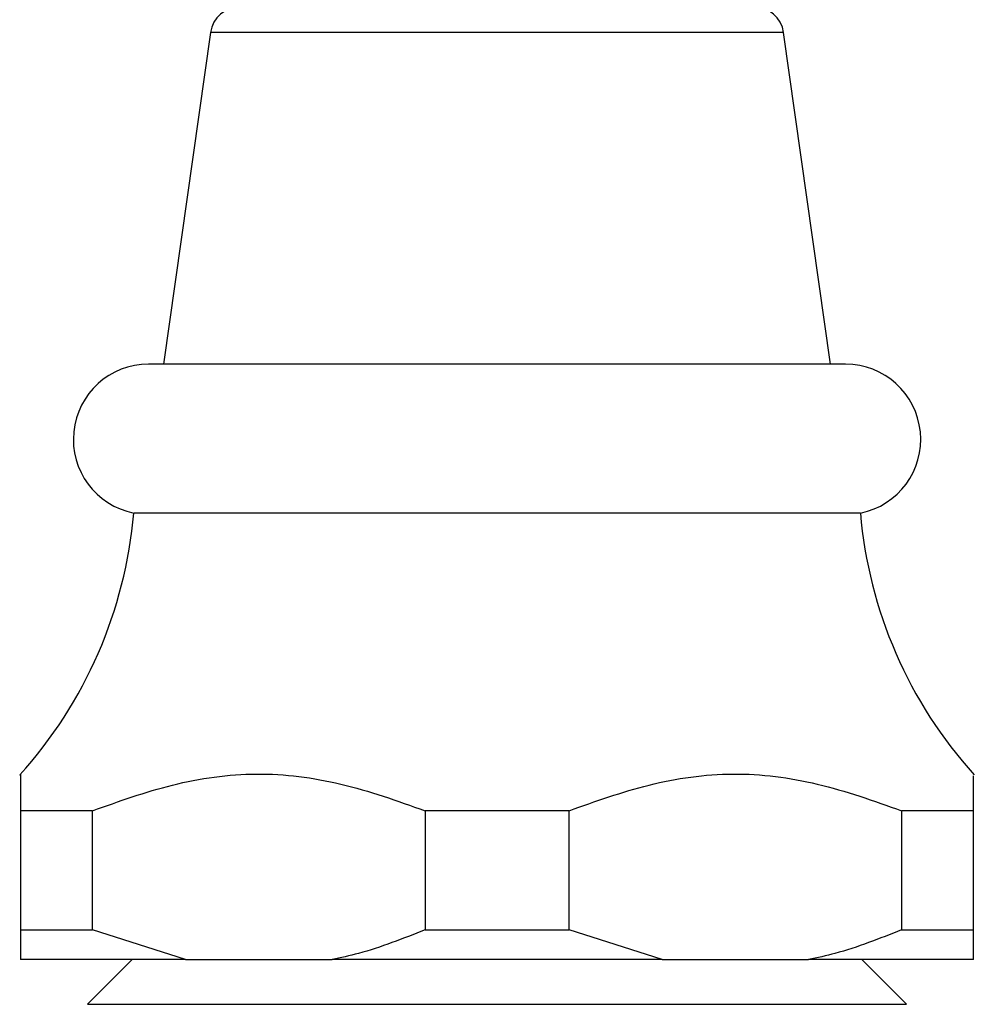
# Model space of a CAD drawing. Units: millimetres. Extents: x 5 to 995, y 5 to 995.
# Drawn here: x 194 to 210, y 494 to 510 of the extents above; entities that cross this region are included whole.
import ezdxf

# ---------------------------------------------------------------- set-up
doc = ezdxf.new("R2010")
doc.units = ezdxf.units.MM

msp = doc.modelspace()

# ---------------------------------------------------------------- linework, layer by layer
at = {"color": 7, "linetype": 'Continuous', "lineweight": 25}
for p, q in [((197.282, 509.9), (196.492, 504.33)), ((207.692, 504.33), (206.903, 509.9)), ((207.942, 504.33), (196.242, 504.33)), ((208.192, 501.83), (195.992, 501.83)), ((195.301, 496.83), (194.092, 496.83)), ((194.092, 496.83), (194.092, 494.83)), ((195.301, 494.83), (195.301, 496.83)), ((203.301, 496.83), (200.884, 496.83)), ((200.884, 496.83), (200.884, 494.83)), ((203.301, 494.83), (203.301, 496.83)), ((210.092, 496.83), (208.884, 496.83)), ((208.884, 496.83), (208.884, 494.83)), ((210.092, 494.83), (210.092, 496.83)), ((194.092, 494.83), (194.092, 494.33)), ((194.092, 494.83), (195.301, 494.83)), ((196.863, 494.33), (195.301, 494.83)), ((200.884, 494.83), (203.301, 494.83)), ((204.863, 494.33), (203.301, 494.83)), ((208.884, 494.83), (210.092, 494.83)), ((196.863, 494.33), (194.092, 494.33)), ((195.967, 494.33), (195.217, 493.58)), ((196.863, 494.33), (199.322, 494.33)), ((204.863, 494.33), (199.322, 494.33)), ((204.863, 494.33), (207.322, 494.33)), ((210.092, 494.33), (207.322, 494.33)), ((208.967, 493.58), (208.217, 494.33)), ((195.217, 493.58), (208.967, 493.58))]:
    msp.add_line(p, q, dxfattribs=at)
at = {"color": 8, "linetype": 'Continuous', "lineweight": 25}
for p, q in [((202.092, 509.9), (197.282, 509.9)), ((206.903, 509.9), (202.092, 509.9))]:
    msp.add_line(p, q, dxfattribs=at)
at = {"color": 7, "linetype": 'Continuous', "lineweight": 25}
for centre, radius, start, end in [((197.777, 509.83), 0.5, 90, 171.9368), ((206.408, 509.83), 0.5, 8.0632, 90), ((196.242, 503.067), 1.263, 90, 258.5788), ((207.942, 503.067), 1.263, 281.4212, 90), ((188.519, 502.466), 7.5, 317.8324, 355.1333), ((215.665, 502.466), 7.5, 184.8667, 222.1407)]:
    msp.add_arc(centre, radius, start, end, dxfattribs=at)
for points, knots in [([(194.092, 497.419), (194.092, 497.428), (194.092, 497.486), (194.092, 497.261), (194.092, 496.974), (194.092, 496.83)], [0, 0, 0, 0, 0.081412, 0.535252, 1, 1, 1, 1]), ([(195.301, 496.83), (195.745, 496.989), (196.642, 497.31), (198.055, 497.511), (199.495, 497.326), (200.416, 496.997), (200.884, 496.83)], [0, 0, 0, 0, 0.244278, 0.493448, 0.742659, 1, 1, 1, 1]), ([(203.301, 496.83), (203.745, 496.989), (204.642, 497.31), (206.055, 497.511), (207.495, 497.326), (208.416, 496.997), (208.884, 496.83)], [0, 0, 0, 0, 0.244278, 0.493448, 0.742659, 1, 1, 1, 1]), ([(210.092, 496.83), (210.092, 497.011), (210.092, 497.352), (210.092, 497.398), (210.092, 497.419)], [0, 0, 0, 0, 0.533628, 1, 1, 1, 1]), ([(200.884, 494.83), (200.514, 494.683), (200.002, 494.48), (199.47, 494.362), (199.322, 494.33)], [0, 0, 0, 0, 0.721223, 1, 1, 1, 1]), ([(208.884, 494.83), (208.514, 494.683), (208.002, 494.48), (207.47, 494.362), (207.322, 494.33)], [0, 0, 0, 0, 0.7212226, 1, 1, 1, 1]), ([(210.092, 494.33), (210.092, 494.385), (210.092, 494.508), (210.092, 494.716), (210.092, 494.83)], [0, 0, 0, 0, 0.450942, 1, 1, 1, 1])]:
    msp.add_open_spline(points, degree=3, knots=knots, dxfattribs=at)

doc.saveas('drawing.dxf')
